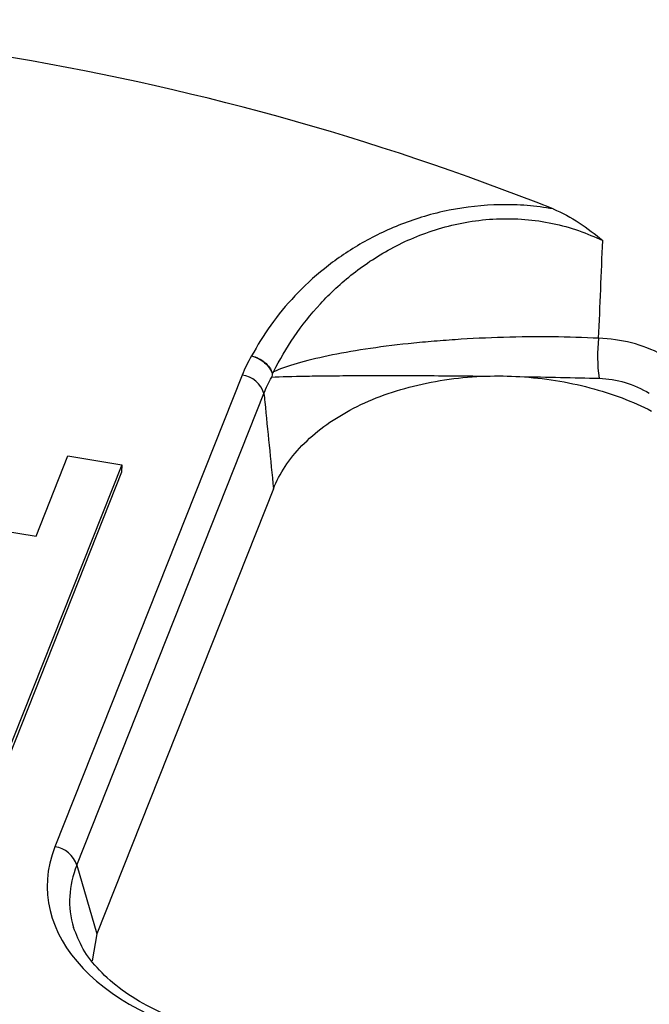
# Model space of a CAD drawing. Units: inches. Extents: x 0 to 34, y 0 to 25.3.
# Drawn here: x 27.9 to 28.1, y 18.6 to 18.8 of the extents above; entities that cross this region are included whole.
import ezdxf

# ---------------------------------------------------------------- set-up
doc = ezdxf.new("R2010")
doc.units = ezdxf.units.IN
doc.header["$MEASUREMENT"] = 0

msp = doc.modelspace()

# ---------------------------------------------------------------- linework, layer by layer
at = {"color": 7, "linetype": 'Continuous', "lineweight": 25}
for p, q in [((27.9748536691724, 18.75796712277259), (27.93653809022901, 18.66142963969244)), ((27.94101912782857, 18.65765989644416), (27.97933470677195, 18.7541973795243)), ((27.93270087780468, 18.72505055332421), (27.93920120888773, 18.74142837193627)), ((27.93920120888773, 18.74142837193627), (27.95021915676065, 18.73962946262726)), ((27.95021915676065, 18.73962946262726), (27.92594276055468, 18.67846420680682)), ((27.95021915676065, 18.73962946262726), (27.95020288080868, 18.73809984731657)), ((27.95020287828456, 18.73809984095697), (27.92592648460271, 18.67693459149612)), ((27.87209272001158, 18.73494612701218), (27.93270087780468, 18.72505055332421)), ((27.9812752132442, 18.73471767197971), (27.94513913771814, 18.64367152636789)), ((27.94101912782857, 18.65765989644416), (27.94513913771814, 18.64367152636789)), ((27.94513913771814, 18.64367152636789), (27.94419277341041, 18.63810997149098))]:
    msp.add_line(p, q, dxfattribs=at)
for centre, radius, start, end in [((27.8359814524182, 18.28182758569762), 0.5488833148253162, 68.347924580141, 93.10618858584954), ((28.08026032806731, 18.76169622270523), 0.03264708750974103, 173.2876264208515, 187.6908894626915), ((27.97421916093864, 18.75266474937486), 0.005340202650432914, 16.6783456286187, 83.17615192239947), ((27.93590358199523, 18.65612726629468), 0.005340202650463667, 16.67834562883424, 83.17615192220862)]:
    msp.add_arc(centre, radius, start, end, dxfattribs=at)
msp.add_ellipse((27.98895661536287, 18.65391997961506), major_axis=(0.05399376013536639, 0.0008865632681462902), ratio=0.6202674592334915, start_param=2.88905242706772, end_param=4.429690492869658, dxfattribs=at)
at = {"color": 8, "linetype": 'Continuous', "lineweight": 25}
msp.add_ellipse((27.98891756276235, 18.6502498129905), major_axis=(0.04936964118245157, -0.0001907734605488543), ratio=0.6096872234377816, start_param=2.899196766590063, end_param=3.325812372531594, dxfattribs=at)
at = {"color": 7, "linetype": 'Continuous', "lineweight": 25}
for points, knots in [([(28.0385026342171, 18.79198252707955), (28.03674881027437, 18.79229843142604), (28.03497629919361, 18.79252879832981), (28.03139389258782, 18.79281841070851), (28.0295694975034, 18.79287716370931), (28.02415151631242, 18.79279204641854), (28.02064591666514, 18.79239723689897), (28.015525846247, 18.79136545945364), (28.01383453133876, 18.7909443175803), (28.01058457085961, 18.78998712218397), (28.00901519496569, 18.78944964737192), (28.00445487266922, 18.78768071800075), (28.00159362634537, 18.78628226465557), (27.99633144381152, 18.78321067357689), (27.99390459063372, 18.78152429636112), (27.98948278882175, 18.77797648710239), (27.98748862679063, 18.77611924410129), (27.98204251366358, 18.77034127406408), (27.97910883535426, 18.76619185904032), (27.97680844847308, 18.76190019503076)], [0, 0, 0, 0, 0.06249999999999999, 0.06249999999999999, 0.125, 0.125, 0.2500000000000002, 0.2500000000000002, 0.3125000000000008, 0.3125000000000008, 0.3750000000000013, 0.3750000000000013, 0.5000000000000002, 0.5000000000000002, 0.6249999999999991, 0.6249999999999991, 0.749999999999998, 0.749999999999998, 1, 1, 1, 1]), ([(27.98131034514974, 18.7586631884229), (27.98252210565551, 18.76109821047253), (27.98391979047961, 18.76349673288578), (27.98709599094641, 18.76814569015322), (27.98887296087827, 18.77039771917295), (27.99287295004328, 18.77473071461941), (27.99510579463986, 18.77682141732026), (28.00010246178304, 18.78073813057116), (28.00285556582326, 18.78255533942182), (28.00890703334294, 18.78573770151882), (28.01216265635876, 18.78708729449403), (28.01930031320218, 18.78912830350134), (28.02303915678927, 18.78977332239262), (28.02887718340117, 18.79003221843145), (28.03083386062118, 18.7899959040949), (28.03464997745355, 18.78968579259723), (28.03652397028407, 18.78941331454947), (28.04020576968452, 18.78864023055264), (28.04201942527815, 18.78813522372408), (28.04545624689101, 18.78694638834195), (28.04709692372469, 18.78625988853856), (28.04866778128034, 18.78549068589908)], [0, 0, 0, 0, 0.125, 0.125, 0.25, 0.25, 0.375, 0.375, 0.5, 0.5, 0.625, 0.625, 0.75, 0.75, 0.8125, 0.8125, 0.875, 0.875, 0.9375, 0.9375, 1, 1, 1, 1]), ([(28.04783702229765, 18.76551218468524), (28.04478239208164, 18.76567224005274), (28.04162771053733, 18.76576654514738), (28.03512590447923, 18.76582871707374), (28.03173728236064, 18.76579460480053), (28.02504775396679, 18.76560028182474), (28.02172959048238, 18.76544184510726), (28.01679170353735, 18.76511336519678), (28.01515085847545, 18.76498826363931), (28.01195750869833, 18.76471362563621), (28.01039517593355, 18.76456350361489), (28.00580766601459, 18.76407598984118), (28.00285705084233, 18.76369799082603), (27.99734023018674, 18.76285976658217), (27.99479925542502, 18.76240476411808), (27.99012903502586, 18.7614265130249), (27.98799017015137, 18.76089911626255), (27.98426462646724, 18.75981095188479), (27.9826584425447, 18.75924706458802), (27.98131034514974, 18.75866318842292)], [0, 0, 0, 0, 0.1250000000000012, 0.1250000000000012, 0.2500000000000024, 0.2500000000000024, 0.3750000000000037, 0.3750000000000037, 0.4375000000000043, 0.4375000000000043, 0.5000000000000049, 0.5000000000000049, 0.6250000000000037, 0.6250000000000037, 0.7500000000000024, 0.7500000000000024, 0.8750000000000012, 0.8750000000000012, 1, 1, 1, 1]), ([(27.97680844847302, 18.76190019503065), (27.97775941414865, 18.76166831330793), (27.97870487811002, 18.76117366792587), (27.98021394356727, 18.75985287491175), (27.98077326246069, 18.75903047558058), (27.98102767086486, 18.75820736684127)], [0, 0, 0, 0, 0.5, 0.5, 1, 1, 1, 1]), ([(27.97680844847306, 18.76190019503071), (27.97776494755042, 18.7616916228342), (27.97871604608528, 18.76122406084978), (27.9802393658478, 18.75995190432857), (27.98080738480188, 18.75915081919925), (27.9810718508359, 18.75833973763243)], [0, 0, 0, 0, 0.5, 0.5, 1, 1, 1, 1]), ([(27.98102767086486, 18.75820736684127), (27.98099979018983, 18.75803523514716), (27.98096959330829, 18.75786299637995), (27.98093700840172, 18.7576908351095), (27.98093035465777, 18.75765568027453), (27.98092360475715, 18.75762052422823), (27.980916747544, 18.75758537902465)], [0, 0, 0, 0, 5.584094028771163e-05, 5.584094028771163e-05, 5.584094028771163e-05, 6.724349926732538e-05, 6.724349926732538e-05, 6.724349926732538e-05, 6.724349926732538e-05]), ([(27.98091674754411, 18.75758537902475), (27.98277581323952, 18.75766233191654), (27.98516335512208, 18.75772659266573), (27.98955074655804, 18.75780270388493), (27.99114478772479, 18.75782447386589), (27.99452788998691, 18.75785963277337), (27.99632570694049, 18.75787318797714), (28.00014065504669, 18.75789173567443), (28.0021740783202, 18.75789670064075), (28.00636827817166, 18.75789709097783), (28.00853293164386, 18.75789261647008), (28.01299942918276, 18.75787391703349), (28.0153145187699, 18.75785958329501), (28.02003262936593, 18.75782064687077), (28.02240509451983, 18.75779634875346), (28.0247908369663, 18.75776716857497)], [0, 0, 0, 0, 0.2500000000000011, 0.2500000000000011, 0.3750000000000008, 0.3750000000000008, 0.5000000000000007, 0.5000000000000007, 0.6250000000000004, 0.6250000000000004, 0.7500000000000002, 0.7500000000000002, 0.8750000000000001, 0.8750000000000001, 1, 1, 1, 1]), ([(27.98107185083591, 18.75833973763247), (27.98106242482147, 18.75832688432896), (27.98105391401705, 18.75830876402201), (27.98104689527865, 18.75828810530212), (27.98103992873352, 18.75826760020612), (27.98103418800109, 18.75824406543084), (27.98102974314491, 18.75821947007268), (27.98102902034198, 18.7582154704839), (27.98102832961511, 18.7582114338801), (27.98102767086491, 18.75820736684122)], [3.544273982392691e-16, 3.544273982392691e-16, 3.544273982392691e-16, 3.544273982392691e-16, 8.174281931600258e-06, 8.174281931600258e-06, 8.174281931600258e-06, 1.624970988069824e-05, 1.624970988069824e-05, 1.624970988069824e-05, 1.754955103575659e-05, 1.754955103575659e-05, 1.754955103575659e-05, 1.754955103575659e-05]), ([(27.98107185083591, 18.75833973763247), (27.98113522267797, 18.75842615141056), (27.98119881405317, 18.75851249161985), (27.98126262840134, 18.75859875553819), (27.98127852013604, 18.75862023790608), (27.98129442678333, 18.75864171073671), (27.98131034515001, 18.75866318842363)], [3.443832675628644e-16, 3.443832675628644e-16, 3.443832675628644e-16, 3.443832675628644e-16, 5.495634519366272e-05, 5.495634519366272e-05, 5.495634519366272e-05, 6.86421648039377e-05, 6.86421648039377e-05, 6.86421648039377e-05, 6.86421648039377e-05]), ([(27.98127521324421, 18.73471767197971), (27.98252002477702, 18.73785401953342), (27.98445919007285, 18.7407963086286), (27.98844338984479, 18.74490917426827), (27.9899463411201, 18.74621723692876), (27.99322183799351, 18.74863985749398), (27.99500429680079, 18.74976520480419), (27.9988681284367, 18.75183833414256), (28.00096191767693, 18.7527880452717), (28.00530353562318, 18.75443460704919), (28.0075675288704, 18.75514181116086), (28.01228322124498, 18.7563223999569), (28.01475715359552, 18.75679741541058), (28.01973467844066, 18.75747650672474), (28.02224978941747, 18.75768589753298), (28.0247908369663, 18.75776716857495)], [0, 0, 0, 0, 0.2500000000000023, 0.2500000000000023, 0.3750000000000019, 0.3750000000000019, 0.5000000000000016, 0.5000000000000016, 0.6250000000000011, 0.6250000000000011, 0.7500000000000008, 0.7500000000000008, 0.8750000000000003, 0.8750000000000003, 1, 1, 1, 1]), ([(28.03173475164488, 18.7576687622707), (28.03455110536345, 18.757623326165), (28.03733032613642, 18.75757163198697), (28.04272184747948, 18.75745772996811), (28.04534974354379, 18.75739527469969), (28.04790691768859, 18.75732710840883)], [0, 0, 0, 0, 0.5, 0.5, 1, 1, 1, 1]), ([(28.03173475164488, 18.7576687622707), (28.034192736805, 18.75752077636347), (28.0366117901149, 18.75725537666963), (28.04137496945198, 18.75649860559201), (28.04373090219334, 18.75600399816753), (28.05060329281411, 18.75419344489112), (28.05482044599943, 18.75259163330908), (28.05868578573788, 18.75060872384026)], [0, 0, 0, 0, 0.2499999999999962, 0.2499999999999962, 0.4999999999999925, 0.4999999999999925, 1, 1, 1, 1]), ([(28.04790691768859, 18.75732710840884), (28.0497454613691, 18.75727809856587), (28.05152297350003, 18.75698336548526), (28.05496427716702, 18.75594610800653), (28.05663557369583, 18.75519561867663), (28.05820432831619, 18.75426435429935)], [0, 0, 0, 0, 0.5, 0.5, 1, 1, 1, 1]), ([(27.97933470677195, 18.75419737952431), (27.97939191326223, 18.75362785224429), (27.97944908403881, 18.75305827499189), (27.97950621892405, 18.75248864760555), (27.98009982438431, 18.74657047825316), (27.98068955868163, 18.74064688202065), (27.98127521324421, 18.73471767197971)], [0.0003625657135042345, 0.0003625657135042345, 0.0003625657135042345, 0.0003625657135042345, 0.0005506681541204746, 0.0005506681541204746, 0.0005506681541204746, 0.002504971589769982, 0.002504971589769982, 0.002504971589769982, 0.002504971589769982]), ([(27.97514528005832, 18.6225028181854), (27.97370810029939, 18.62276336866872), (27.96952450005772, 18.62352182568022), (27.96298707193124, 18.62543047814924), (27.95602269430192, 18.62841977703544), (27.95011841155479, 18.63204648676292), (27.94546368347906, 18.63613853723532), (27.94205671626573, 18.64050259880433), (27.94093221813922, 18.64346425274958), (27.94037231364052, 18.64493890471068)], [0, 0, 0, 0, 0.08164938468958005, 0.2376796523867696, 0.3920763904596673, 0.5449299398611097, 0.6968865667900498, 0.849075271120791, 1, 1, 1, 1])]:
    msp.add_open_spline(points, degree=3, knots=knots, dxfattribs=at)
for points in [[(28.0385026342171, 18.79198252707955), (28.04225772815192, 18.79043126070013), (28.0456142301987, 18.78811455873796), (28.04866778128038, 18.78549068589906)], [(28.04783702229762, 18.76551218468533), (28.04811245823413, 18.7721666312142), (28.04838932581281, 18.77882634362534), (28.04866778128038, 18.78549068589911)], [(28.06076767145154, 18.76219312490349), (28.0567727420634, 18.76422872179659), (28.05247307155147, 18.76537813088403), (28.04783702229763, 18.76551218468533)], [(27.97680844847308, 18.76190019503076), (27.9760346861273, 18.76061393560999), (27.97538378593144, 18.75930277106677), (27.9748536691724, 18.75796712277259)], [(27.97933470677195, 18.7541973795243), (27.97977017263118, 18.75534650528322), (27.98029703658842, 18.75647594069009), (27.98091674754412, 18.75758537902483)], [(28.0247908369663, 18.75776716857495), (28.02710756557705, 18.75784126516092), (28.02942219460166, 18.75780799250596), (28.03173475164488, 18.7576687622707)]]:
    msp.add_open_spline(points, degree=3, dxfattribs=at)

doc.saveas('drawing.dxf')
